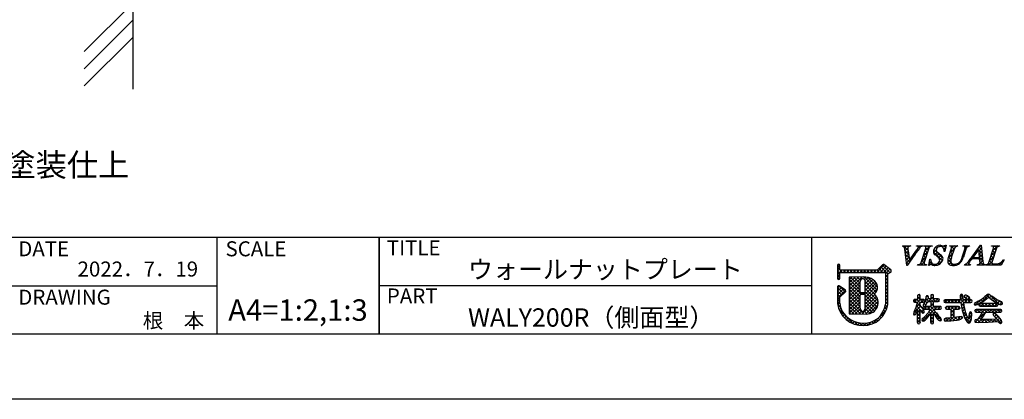
# Model space of a CAD drawing. Extents: x 1861 to 2158, y 1508 to 1718.
# Drawn here: x 1960 to 2089, y 1508 to 1557 of the extents above; entities that cross this region are included whole.
import ezdxf
from ezdxf.enums import TextEntityAlignment as Align

# ---------------------------------------------------------------- set-up
doc = ezdxf.new("R2010")
doc.units = 0
for name, color, linetype in [('壁', 6, 'CONTINUOUS'), ('枠ライン', 9, 'CONTINUOUS'), ('枠文字', 4, 'CONTINUOUS'), ('注釈', 2, 'CONTINUOUS')]:
    doc.layers.add(name, color=color, linetype=linetype)
doc.styles.add('角ゴ', font='txt.shx', dxfattribs={"bigfont": 'extfont.shx'})

msp = doc.modelspace()

# ---------------------------------------------------------------- linework, layer by layer
at = {"layer": '壁'}
for p, q in [((1974.86, 1647.39), (1974.86, 1548.27)), ((1968.49, 1553.22), (1974.86, 1559.58)), ((1968.49, 1550.97), (1974.86, 1557.33)), ((1968.49, 1548.72), (1974.86, 1555.08))]:
    msp.add_line(p, q, dxfattribs=at)
at = {"layer": '枠ライン'}
for p, q in [((2149.57, 1528.86), (1869.35, 1528.86)), ((1985.87, 1528.86), (1985.87, 1516.17)), ((2007.17, 1528.86), (2007.17, 1516.17)), ((2007.17, 1516.17), (2007.17, 1528.86)), ((2007.17, 1523.67), (2007.17, 1528.86)), ((2063.85, 1528.86), (2063.85, 1516.17)), ((1958.61, 1522.52), (1985.87, 1522.52)), ((2063.85, 1522.52), (2007.17, 1522.52)), ((2149.57, 1516.17), (1869.35, 1516.17)), ((2157.96, 1507.64), (1860.96, 1507.64))]:
    msp.add_line(p, q, dxfattribs=at)
at = {"layer": '枠文字'}
for p, q in [((2075.78, 1527.7), (2075.8, 1527.77)), ((2075.8, 1527.77), (2076.82, 1527.77)), ((2076.33, 1525.19), (2076.06, 1527.26)), ((2076.5, 1527.11), (2076.66, 1525.86)), ((2076.66, 1525.86), (2077.63, 1527.22)), ((2076.82, 1527.77), (2076.8, 1527.7)), ((2077.6, 1527.7), (2077.62, 1527.77)), ((2077.62, 1527.77), (2078.41, 1527.77)), ((2078.22, 1525.55), (2078.83, 1527.47)), ((2078.41, 1527.77), (2078.38, 1527.7)), ((2078.53, 1527.7), (2078.56, 1527.77)), ((2078.56, 1527.77), (2079.7, 1527.77)), ((2079.22, 1527.47), (2078.61, 1525.55)), ((2079.7, 1527.77), (2079.67, 1527.7)), ((2081.31, 1527.01), (2081.21, 1527.01)), ((2081.49, 1527.83), (2081.31, 1527.01)), ((2081.41, 1527.83), (2081.49, 1527.83)), ((2081.78, 1526.21), (2082.19, 1527.47)), ((2081.92, 1527.7), (2081.95, 1527.77)), ((2081.95, 1527.77), (2083.01, 1527.77)), ((2082.58, 1527.47), (2082.16, 1526.18)), ((2083.01, 1527.77), (2082.99, 1527.7)), ((2083.57, 1526.26), (2083.96, 1527.47)), ((2083.67, 1527.7), (2083.69, 1527.77)), ((2083.69, 1527.77), (2084.58, 1527.77)), ((2084.12, 1527.47), (2083.74, 1526.26)), ((2084.58, 1527.77), (2084.56, 1527.7)), ((2084.62, 1525.98), (2085.99, 1527.83)), ((2085.75, 1527.28), (2084.98, 1526.23)), ((2085.86, 1526.23), (2085.75, 1527.28)), ((2085.99, 1527.83), (2086.07, 1527.83)), ((2086.07, 1527.83), (2086.31, 1525.69)), ((2087.08, 1525.55), (2087.69, 1527.47)), ((2087.43, 1527.7), (2087.45, 1527.77)), ((2087.45, 1527.77), (2088.51, 1527.77)), ((2088.08, 1527.47), (2087.47, 1525.55)), ((2088.51, 1527.77), (2088.49, 1527.7)), ((2079.21, 1525.19), (2079.36, 1526.01)), ((2079.36, 1526.01), (2079.44, 1526.01)), ((2085.86, 1526.07), (2084.86, 1526.07)), ((2084.98, 1526.23), (2085.86, 1526.23)), ((2085.9, 1525.74), (2085.86, 1526.07)), ((2089.09, 1525.91), (2088.7, 1525.24)), ((2089, 1525.91), (2089.09, 1525.91)), ((2067.24, 1525.22), (2067.24, 1524.59)), ((2067.24, 1524.59), (2067.24, 1524.43)), ((2067.24, 1524.43), (2067.24, 1523.5)), ((2067.54, 1524.66), (2067.54, 1525.22)), ((2067.57, 1524.62), (2067.54, 1524.66)), ((2072.44, 1524.58), (2067.64, 1524.58)), ((2073.13, 1525.28), (2072.44, 1524.58)), ((2074.23, 1524.6), (2073.33, 1525.29)), ((2074.27, 1524.39), (2074.27, 1524.4)), ((2074.29, 1524.47), (2074.29, 1524.48)), ((2076.38, 1525.19), (2076.33, 1525.19)), ((2077.75, 1525.24), (2077.77, 1525.32)), ((2078.89, 1525.24), (2077.75, 1525.24)), ((2078.91, 1525.32), (2078.89, 1525.24)), ((2079.29, 1525.19), (2079.21, 1525.19)), ((2083.89, 1525.24), (2083.92, 1525.32)), ((2084.65, 1525.24), (2083.89, 1525.24)), ((2084.67, 1525.32), (2084.65, 1525.24)), ((2085.56, 1525.24), (2085.58, 1525.32)), ((2086.53, 1525.24), (2085.56, 1525.24)), ((2086.56, 1525.32), (2086.53, 1525.24)), ((2086.64, 1525.24), (2086.66, 1525.32)), ((2088.7, 1525.24), (2086.64, 1525.24)), ((2067.54, 1523.5), (2067.54, 1524.16)), ((2067.59, 1524.25), (2067.65, 1524.28)), ((2067.65, 1524.28), (2072.5, 1524.28)), ((2070.63, 1523.67), (2068.78, 1523.66)), ((2068.78, 1523.66), (2068.78, 1518.83)), ((2072.5, 1524.28), (2073.39, 1524.28)), ((2073.39, 1524.28), (2073.5, 1524.24)), ((2073.5, 1524.24), (2073.52, 1524.21)), ((2073.52, 1524.21), (2073.52, 1524.17)), ((2073.52, 1524.17), (2073.52, 1520.09)), ((2073.82, 1524.09), (2074.12, 1524.28)), ((2073.82, 1520.08), (2073.82, 1524.09)), ((2067.24, 1522.36), (2067.24, 1520.22)), ((2068.27, 1521.94), (2067.48, 1522.49)), ((2068.34, 1521.82), (2068.34, 1521.83)), ((2067.54, 1521.03), (2068.29, 1521.71)), ((2067.54, 1520.23), (2067.54, 1521.03)), ((2070.76, 1521.61), (2070.35, 1521.61)), ((2070.35, 1521.4), (2070.76, 1521.4)), ((2070.88, 1521.28), (2070.88, 1521.25)), ((2077.19, 1520.54), (2077.23, 1520.42)), ((2077.75, 1520.72), (2077.34, 1520.72)), ((2077.8, 1521.35), (2077.75, 1521.23)), ((2077.75, 1521.23), (2077.75, 1520.72)), ((2077.93, 1521.39), (2077.8, 1521.35)), ((2078.1, 1521.23), (2078.05, 1521.35)), ((2078.1, 1520.72), (2078.1, 1521.23)), ((2078.49, 1520.72), (2078.1, 1520.72)), ((2078.77, 1520.77), (2078.59, 1520.27)), ((2078.64, 1520.54), (2078.6, 1520.66)), ((2078.6, 1520.43), (2078.64, 1520.54)), ((2078.81, 1520.96), (2078.77, 1520.77)), ((2078.84, 1519.99), (2079.04, 1520.47)), ((2079.04, 1520.47), (2079.46, 1520.47)), ((2079.18, 1521.02), (2079.13, 1521.16)), ((2079.46, 1520.81), (2079.15, 1520.81)), ((2079.46, 1521.23), (2079.46, 1520.81)), ((2079.46, 1520.47), (2079.46, 1519.81)), ((2079.64, 1521.39), (2079.52, 1521.34)), ((2079.77, 1521.34), (2079.64, 1521.39)), ((2079.82, 1520.81), (2079.82, 1521.23)), ((2080.46, 1520.81), (2079.82, 1520.81)), ((2079.82, 1520.47), (2080.46, 1520.47)), ((2079.82, 1519.81), (2079.82, 1520.47)), ((2080.46, 1520.47), (2080.57, 1520.52)), ((2080.61, 1520.64), (2080.57, 1520.75)), ((2080.57, 1520.52), (2080.61, 1520.64)), ((2081.23, 1520.63), (2081.17, 1520.5)), ((2081.17, 1520.5), (2081.23, 1520.37)), ((2081.36, 1520.68), (2081.23, 1520.63)), ((2083.36, 1520.68), (2081.36, 1520.68)), ((2083.36, 1521.35), (2083.32, 1521.19)), ((2083.32, 1521.19), (2083.34, 1520.95)), ((2083.34, 1520.95), (2083.36, 1520.68)), ((2083.71, 1520.96), (2083.71, 1520.96)), ((2083.72, 1520.68), (2083.71, 1520.96)), ((2084.71, 1520.68), (2083.72, 1520.68)), ((2083.99, 1521.3), (2083.88, 1521.25)), ((2084.13, 1521.27), (2083.99, 1521.3)), ((2084.01, 1520.93), (2084.02, 1520.93)), ((2084.02, 1520.93), (2084.18, 1520.82)), ((2084.18, 1520.82), (2084.42, 1520.7)), ((2084.52, 1521.03), (2084.3, 1521.19)), ((2084.42, 1520.7), (2084.54, 1520.75)), ((2084.59, 1520.88), (2084.52, 1521.03)), ((2084.54, 1520.75), (2084.59, 1520.88)), ((2084.88, 1520.5), (2084.83, 1520.63)), ((2084.83, 1520.37), (2084.88, 1520.5)), ((2085.71, 1520.12), (2086.33, 1520.46)), ((2086.33, 1520.46), (2086.81, 1520.83)), ((2086.81, 1520.83), (2087.06, 1521.03)), ((2087.25, 1520.87), (2087.61, 1520.58)), ((2088.07, 1520.73), (2087.46, 1521.15)), ((2087.61, 1520.58), (2088.23, 1520.18)), ((2088.55, 1520.51), (2088.07, 1520.73)), ((2077.23, 1520.42), (2077.34, 1520.37)), ((2077.34, 1520.37), (2077.72, 1520.37)), ((2077.58, 1518.91), (2077.75, 1519.32)), ((2078.09, 1519.98), (2078.1, 1520.37)), ((2078.46, 1519.45), (2078.09, 1519.98)), ((2078.1, 1520.37), (2078.49, 1520.37)), ((2078.45, 1519.64), (2078.5, 1519.52)), ((2078.59, 1520.27), (2078.47, 1519.99)), ((2078.49, 1520.37), (2078.6, 1520.43)), ((2078.61, 1519.81), (2078.49, 1519.76)), ((2078.5, 1519.52), (2078.61, 1519.47)), ((2078.53, 1519.88), (2078.64, 1519.84)), ((2079.46, 1519.81), (2078.61, 1519.81)), ((2078.61, 1519.47), (2079.4, 1519.47)), ((2079.4, 1519.47), (2079.12, 1518.99)), ((2080.72, 1519.81), (2079.82, 1519.81)), ((2079.88, 1519.47), (2080.72, 1519.47)), ((2080.11, 1519.07), (2079.88, 1519.47)), ((2080.72, 1519.47), (2080.83, 1519.52)), ((2080.87, 1519.64), (2080.83, 1519.75)), ((2080.83, 1519.52), (2080.87, 1519.64)), ((2081.23, 1520.37), (2081.36, 1520.31)), ((2081.36, 1520.31), (2083.4, 1520.31)), ((2081.39, 1519.62), (2081.43, 1519.49)), ((2081.55, 1519.81), (2081.43, 1519.75)), ((2081.43, 1519.49), (2081.55, 1519.44)), ((2083.12, 1519.81), (2081.55, 1519.81)), ((2081.55, 1519.44), (2082.16, 1519.44)), ((2082.53, 1519.44), (2083.12, 1519.44)), ((2083.12, 1519.44), (2083.24, 1519.49)), ((2083.29, 1519.62), (2083.24, 1519.75)), ((2083.4, 1520.31), (2083.59, 1519.28)), ((2083.59, 1519.28), (2083.91, 1518.3)), ((2083.76, 1520.31), (2084.71, 1520.31)), ((2084.71, 1520.31), (2084.83, 1520.37)), ((2085.16, 1520.14), (2085.2, 1520.03)), ((2085.2, 1520.03), (2085.3, 1519.98)), ((2085.29, 1519.38), (2085.24, 1519.26)), ((2085.24, 1519.26), (2085.28, 1519.13)), ((2085.4, 1519.43), (2085.29, 1519.38)), ((2085.3, 1519.98), (2085.71, 1520.12)), ((2088.61, 1519.43), (2085.4, 1519.43)), ((2085.82, 1520.13), (2085.78, 1520.01)), ((2085.78, 1520.01), (2085.82, 1519.88)), ((2085.94, 1520.19), (2085.82, 1520.13)), ((2085.82, 1519.88), (2085.94, 1519.83)), ((2088.08, 1520.19), (2085.94, 1520.19)), ((2085.94, 1519.83), (2088.08, 1519.83)), ((2088.2, 1520.13), (2088.08, 1520.19)), ((2088.08, 1519.83), (2088.2, 1519.88)), ((2088.24, 1520.01), (2088.2, 1520.13)), ((2088.2, 1519.88), (2088.24, 1520.01)), ((2088.66, 1520.04), (2088.82, 1520.09)), ((2088.77, 1519.25), (2088.73, 1519.37)), ((2068.78, 1518.83), (2071.05, 1518.81)), ((2077.29, 1519.09), (2077.19, 1518.84)), ((2077.19, 1518.84), (2077.23, 1518.73)), ((2077.23, 1518.73), (2077.33, 1518.69)), ((2078.29, 1518.06), (2078.35, 1517.94)), ((2078.35, 1517.94), (2078.48, 1517.89)), ((2078.43, 1518.92), (2078.55, 1518.96)), ((2078.66, 1518.46), (2078.46, 1518.28)), ((2079.12, 1518.99), (2078.66, 1518.46)), ((2078.9, 1518.19), (2079.46, 1518.87)), ((2079.82, 1518.91), (2080.3, 1518.2)), ((2080.69, 1517.92), (2080.82, 1517.98)), ((2080.82, 1517.98), (2080.87, 1518.11)), ((2081.28, 1517.93), (2081.46, 1517.88)), ((2081.46, 1517.88), (2082.09, 1517.92)), ((2082.16, 1518.3), (2081.64, 1518.28)), ((2082.09, 1517.92), (2082.93, 1518.03)), ((2083.14, 1518.43), (2082.53, 1518.35)), ((2082.93, 1518.03), (2083.01, 1518.04)), ((2083.49, 1518.5), (2083.14, 1518.43)), ((2083.65, 1518.33), (2083.6, 1518.44)), ((2083.91, 1518.3), (2084.18, 1517.82)), ((2084.47, 1518.58), (2084.41, 1518.2)), ((2084.5, 1518.78), (2084.47, 1518.58)), ((2084.83, 1518.85), (2084.8, 1519.01)), ((2085.28, 1519.13), (2085.4, 1519.07)), ((2085.49, 1518.1), (2085.3, 1518.05)), ((2085.4, 1519.07), (2086.24, 1519.07)), ((2085.55, 1518.07), (2085.49, 1518.1)), ((2085.95, 1518.59), (2085.55, 1518.07)), ((2086.01, 1518.09), (2086.36, 1518.55)), ((2086.29, 1518.09), (2086.09, 1518.09)), ((2087.18, 1518.11), (2086.29, 1518.09)), ((2086.36, 1518.55), (2086.69, 1519.07)), ((2086.69, 1519.07), (2088.61, 1519.07)), ((2087.01, 1517.73), (2088.31, 1517.85)), ((2088.1, 1518.16), (2087.18, 1518.11)), ((2087.64, 1518.93), (2087.6, 1518.82)), ((2087.75, 1518.98), (2087.64, 1518.93)), ((2087.99, 1518.85), (2087.75, 1518.98)), ((2087.82, 1518.51), (2088.1, 1518.16)), ((2088.35, 1518.47), (2087.99, 1518.85)), ((2088.68, 1518.05), (2088.35, 1518.47)), ((2088.61, 1519.07), (2088.73, 1519.13)), ((2088.8, 1517.78), (2088.68, 1518.05)), ((2077.75, 1517.71), (2077.79, 1517.58)), ((2077.79, 1517.58), (2077.92, 1517.53)), ((2077.92, 1517.53), (2078.05, 1517.58)), ((2079.52, 1517.59), (2079.65, 1517.55)), ((2079.65, 1517.55), (2079.77, 1517.59)), ((2079.77, 1517.59), (2079.82, 1517.71)), ((2085.34, 1517.73), (2085.76, 1517.69)), ((2085.76, 1517.69), (2087.01, 1517.73)), ((2088.43, 1517.67), (2088.6, 1517.59)), ((2088.6, 1517.59), (2088.73, 1517.64))]:
    msp.add_line(p, q, dxfattribs=at)
at = {"layer": '枠文字', "linetype": 'CONTINUOUS'}
for p, q in [((2075.81, 1527.7), (2075.88, 1527.77)), ((2076.48, 1527.19), (2075.9, 1527.77)), ((2076.02, 1527.47), (2076.32, 1527.77)), ((2076.08, 1527.09), (2076.46, 1527.47)), ((2076.55, 1526.67), (2076.08, 1527.15)), ((2076.13, 1526.7), (2076.5, 1527.07)), ((2076.51, 1527.6), (2076.34, 1527.77)), ((2076.68, 1527.69), (2076.76, 1527.77)), ((2076.81, 1527.74), (2076.78, 1527.77)), ((2077.62, 1526.93), (2077.51, 1527.04)), ((2077.61, 1527.74), (2077.65, 1527.77)), ((2077.76, 1527.68), (2077.66, 1527.77)), ((2077.81, 1527.19), (2077.69, 1527.3)), ((2077.8, 1527.49), (2078.09, 1527.77)), ((2077.99, 1527.45), (2077.83, 1527.6)), ((2078.22, 1527.66), (2078.11, 1527.77)), ((2078.5, 1526.41), (2079.07, 1526.99)), ((2078.62, 1527.7), (2078.55, 1527.77)), ((2078.7, 1527.06), (2079.41, 1527.77)), ((2079.03, 1526.85), (2078.73, 1527.15)), ((2078.82, 1527.62), (2078.97, 1527.77)), ((2079.13, 1527.19), (2078.84, 1527.48)), ((2079.25, 1527.51), (2078.99, 1527.77)), ((2079.52, 1527.68), (2079.43, 1527.77)), ((2080.99, 1525.77), (2079.81, 1526.95)), ((2079.83, 1526.86), (2080.2, 1527.23)), ((2081.07, 1526.13), (2079.89, 1527.31)), ((2079.99, 1527.46), (2080.16, 1527.64)), ((2080, 1526.59), (2080.34, 1526.93)), ((2080.25, 1527.39), (2080.08, 1527.57)), ((2080.48, 1527.61), (2080.34, 1527.74)), ((2080.63, 1527.66), (2080.77, 1527.81)), ((2080.88, 1527.65), (2080.7, 1527.83)), ((2081, 1527.59), (2081.17, 1527.76)), ((2081.35, 1527.18), (2081.17, 1527.36)), ((2081.18, 1527.33), (2081.43, 1527.58)), ((2081.43, 1527.55), (2081.2, 1527.77)), ((2081.31, 1527.01), (2081.31, 1527.02)), ((2081.97, 1526.79), (2082.54, 1527.37)), ((2082.02, 1527.72), (2082.07, 1527.77)), ((2082.32, 1526.66), (2082.02, 1526.95)), ((2082.53, 1527.33), (2082.08, 1527.77)), ((2082.42, 1526.99), (2082.13, 1527.29)), ((2082.18, 1527.44), (2082.51, 1527.77)), ((2082.69, 1527.61), (2082.53, 1527.77)), ((2082.87, 1527.69), (2082.95, 1527.77)), ((2083, 1527.74), (2082.97, 1527.77)), ((2083.74, 1526.79), (2083.99, 1527.04)), ((2083.79, 1527.73), (2083.83, 1527.77)), ((2083.92, 1526.82), (2083.79, 1526.95)), ((2084.14, 1527.49), (2083.85, 1527.77)), ((2084.02, 1527.16), (2083.9, 1527.28)), ((2083.95, 1527.44), (2084.28, 1527.77)), ((2084.39, 1527.68), (2084.29, 1527.77)), ((2085.53, 1526.98), (2085.43, 1527.08)), ((2085.72, 1527.23), (2085.62, 1527.33)), ((2085.68, 1527.41), (2086.07, 1527.8)), ((2086.19, 1526.76), (2085.76, 1527.19)), ((2085.77, 1527.06), (2086.11, 1527.4)), ((2086.13, 1527.26), (2085.81, 1527.58)), ((2085.81, 1526.66), (2086.16, 1527.01)), ((2086.07, 1527.76), (2086.01, 1527.83)), ((2087.36, 1526.44), (2087.93, 1527.01)), ((2087.45, 1527.71), (2087.44, 1527.72)), ((2087.57, 1527.09), (2088.25, 1527.77)), ((2087.88, 1526.84), (2087.58, 1527.13)), ((2087.67, 1527.64), (2087.81, 1527.77)), ((2087.99, 1527.17), (2087.69, 1527.47)), ((2088.1, 1527.5), (2087.83, 1527.77)), ((2088.36, 1527.69), (2088.27, 1527.77)), ((2076.62, 1526.17), (2076.14, 1526.64)), ((2076.18, 1526.31), (2076.55, 1526.68)), ((2076.7, 1525.65), (2076.21, 1526.14)), ((2076.23, 1525.92), (2076.6, 1526.29)), ((2076.51, 1525.39), (2076.27, 1525.63)), ((2076.28, 1525.53), (2076.65, 1525.89)), ((2076.76, 1526), (2077.42, 1526.67)), ((2076.88, 1525.91), (2076.77, 1526.02)), ((2077.06, 1526.16), (2076.95, 1526.27)), ((2077.25, 1526.42), (2077.14, 1526.53)), ((2077.43, 1526.68), (2077.32, 1526.79)), ((2078.21, 1525.24), (2078.65, 1525.69)), ((2078.29, 1525.76), (2078.86, 1526.34)), ((2078.6, 1525.51), (2078.3, 1525.81)), ((2078.71, 1525.85), (2078.41, 1526.14)), ((2078.81, 1526.18), (2078.52, 1526.48)), ((2078.92, 1526.52), (2078.62, 1526.81)), ((2079.25, 1525.39), (2079.51, 1525.66)), ((2079.78, 1525.22), (2079.3, 1525.7)), ((2079.34, 1525.93), (2079.42, 1526.01)), ((2079.44, 1525.99), (2079.43, 1526.01)), ((2080.26, 1526.41), (2080.58, 1526.73)), ((2080.44, 1525.26), (2081.02, 1525.84)), ((2080.5, 1526.2), (2080.82, 1526.53)), ((2080.81, 1525.51), (2080.59, 1525.73)), ((2080.63, 1525.9), (2081.03, 1526.3)), ((2081.7, 1525.64), (2082.13, 1526.07)), ((2082.13, 1525.51), (2081.7, 1525.95)), ((2081.75, 1526.13), (2082.33, 1526.71)), ((2082.11, 1525.98), (2081.81, 1526.28)), ((2081.84, 1525.34), (2082.09, 1525.59)), ((2082.21, 1526.32), (2081.91, 1526.62)), ((2083.39, 1525.58), (2083.31, 1525.67)), ((2083.57, 1525.85), (2083.48, 1525.93)), ((2083.56, 1526.17), (2083.78, 1526.39)), ((2083.7, 1526.16), (2083.58, 1526.28)), ((2083.81, 1526.49), (2083.68, 1526.62)), ((2084.39, 1525.67), (2085.08, 1526.37)), ((2084.6, 1525.69), (2084.49, 1525.81)), ((2084.78, 1525.96), (2084.68, 1526.06)), ((2085.11, 1526.07), (2084.87, 1526.31)), ((2085.16, 1526.47), (2085.06, 1526.57)), ((2085.22, 1526.07), (2085.38, 1526.23)), ((2085.34, 1526.72), (2085.24, 1526.82)), ((2085.56, 1526.07), (2085.4, 1526.23)), ((2085.67, 1526.07), (2085.82, 1526.23)), ((2085.72, 1525.24), (2086.3, 1525.82)), ((2086.25, 1526.26), (2085.81, 1526.7)), ((2086.31, 1525.76), (2085.84, 1526.23)), ((2085.86, 1526.26), (2086.21, 1526.61)), ((2085.88, 1525.85), (2086.25, 1526.21)), ((2086.38, 1525.24), (2085.92, 1525.71)), ((2087.05, 1525.24), (2087.52, 1525.71)), ((2087.15, 1525.79), (2087.73, 1526.36)), ((2087.47, 1525.48), (2087.15, 1525.8)), ((2087.56, 1525.83), (2087.26, 1526.13)), ((2087.66, 1526.17), (2087.37, 1526.46)), ((2087.77, 1526.5), (2087.48, 1526.8)), ((2088.38, 1525.24), (2089.04, 1525.91)), ((2088.99, 1525.73), (2088.92, 1525.8)), ((2067.24, 1524.88), (2067.54, 1525.18)), ((2067.89, 1524.28), (2067.24, 1524.94)), ((2067.24, 1524.44), (2067.54, 1524.74)), ((2067.24, 1524), (2067.83, 1524.58)), ((2067.55, 1524.18), (2067.24, 1524.49)), ((2067.54, 1525.08), (2067.29, 1525.33)), ((2067.97, 1524.28), (2068.27, 1524.58)), ((2068.34, 1524.28), (2068.04, 1524.58)), ((2068.41, 1524.28), (2068.71, 1524.58)), ((2068.78, 1524.28), (2068.48, 1524.58)), ((2068.86, 1524.28), (2069.16, 1524.58)), ((2069.22, 1524.28), (2068.92, 1524.58)), ((2069.3, 1524.28), (2069.6, 1524.58)), ((2069.66, 1524.28), (2069.36, 1524.58)), ((2069.74, 1524.28), (2070.04, 1524.58)), ((2070.1, 1524.28), (2069.8, 1524.58)), ((2070.18, 1524.28), (2070.48, 1524.58)), ((2070.55, 1524.28), (2070.25, 1524.58)), ((2070.62, 1524.28), (2070.92, 1524.58)), ((2070.99, 1524.28), (2070.69, 1524.58)), ((2071.06, 1524.28), (2071.37, 1524.58)), ((2071.43, 1524.28), (2071.13, 1524.58)), ((2071.51, 1524.28), (2071.81, 1524.58)), ((2071.87, 1524.28), (2071.57, 1524.58)), ((2071.95, 1524.28), (2072.25, 1524.58)), ((2072.31, 1524.28), (2072.01, 1524.58)), ((2072.39, 1524.28), (2073.37, 1525.26)), ((2072.76, 1524.28), (2072.45, 1524.59)), ((2073.2, 1524.28), (2072.67, 1524.81)), ((2072.83, 1524.28), (2073.62, 1525.07)), ((2073.83, 1524.09), (2072.89, 1525.03)), ((2074.1, 1524.27), (2073.11, 1525.25)), ((2073.27, 1524.28), (2073.87, 1524.88)), ((2073.52, 1524.09), (2074.12, 1524.69)), ((2074.29, 1524.52), (2074.14, 1524.67)), ((2074.16, 1524.29), (2074.27, 1524.4)), ((2077.77, 1525.24), (2077.83, 1525.31)), ((2077.98, 1525.24), (2077.92, 1525.31)), ((2078.43, 1525.24), (2078.18, 1525.48)), ((2078.65, 1525.24), (2078.74, 1525.33)), ((2078.87, 1525.24), (2078.79, 1525.32)), ((2079.32, 1525.24), (2079.23, 1525.32)), ((2079.58, 1525.29), (2079.71, 1525.42)), ((2079.93, 1525.19), (2080.07, 1525.34)), ((2080.23, 1525.2), (2080.1, 1525.34)), ((2080.56, 1525.32), (2080.4, 1525.48)), ((2081.91, 1525.29), (2081.76, 1525.45)), ((2082.16, 1525.21), (2082.33, 1525.39)), ((2082.46, 1525.19), (2082.21, 1525.44)), ((2082.58, 1525.2), (2082.76, 1525.37)), ((2082.84, 1525.25), (2082.72, 1525.37)), ((2083.15, 1525.38), (2083.05, 1525.48)), ((2083.96, 1525.24), (2084.09, 1525.38)), ((2084.17, 1525.24), (2084.06, 1525.36)), ((2084.46, 1525.39), (2084.29, 1525.56)), ((2084.4, 1525.24), (2084.49, 1525.34)), ((2084.61, 1525.24), (2084.56, 1525.3)), ((2085.94, 1525.24), (2085.82, 1525.36)), ((2086.17, 1525.24), (2086.37, 1525.45)), ((2086.66, 1525.29), (2086.68, 1525.31)), ((2086.82, 1525.24), (2086.76, 1525.31)), ((2087.27, 1525.24), (2087.04, 1525.47)), ((2087.49, 1525.24), (2087.66, 1525.41)), ((2087.71, 1525.24), (2087.51, 1525.44)), ((2087.93, 1525.24), (2088.07, 1525.38)), ((2088.15, 1525.24), (2088.01, 1525.38)), ((2088.59, 1525.24), (2088.39, 1525.44)), ((2088.82, 1525.45), (2088.69, 1525.59)), ((2067.54, 1523.75), (2067.24, 1524.05)), ((2067.24, 1523.56), (2067.54, 1523.86)), ((2067.47, 1523.38), (2067.24, 1523.61)), ((2068.78, 1523.33), (2069.12, 1523.66)), ((2068.78, 1522.89), (2069.56, 1523.66)), ((2068.78, 1522.45), (2070, 1523.66)), ((2068.78, 1522), (2070.45, 1523.66)), ((2070.23, 1521.95), (2068.78, 1523.39)), ((2070.23, 1522.39), (2068.96, 1523.66)), ((2070.23, 1522.83), (2069.4, 1523.66)), ((2070.26, 1523.24), (2069.84, 1523.66)), ((2070.53, 1523.42), (2070.28, 1523.66)), ((2070.63, 1523.41), (2070.88, 1523.66)), ((2072.44, 1521.95), (2070.72, 1523.67)), ((2070.86, 1523.2), (2071.26, 1523.6)), ((2070.88, 1522.77), (2071.59, 1523.48)), ((2070.88, 1522.33), (2071.87, 1523.32)), ((2070.88, 1521.89), (2072.13, 1523.14)), ((2072.29, 1521.66), (2070.88, 1523.07)), ((2072.5, 1522.33), (2071.23, 1523.6)), ((2073.82, 1523.66), (2073.52, 1523.96)), ((2073.52, 1523.65), (2073.82, 1523.95)), ((2073.82, 1523.22), (2073.52, 1523.52)), ((2073.52, 1523.2), (2073.82, 1523.5)), ((2073.82, 1522.78), (2073.52, 1523.08)), ((2073.52, 1522.76), (2073.82, 1523.06)), ((2067.24, 1522.23), (2067.49, 1522.48)), ((2067.24, 1521.79), (2067.75, 1522.3)), ((2068.04, 1521.49), (2067.24, 1522.28)), ((2067.24, 1521.35), (2068.02, 1522.12)), ((2067.24, 1520.9), (2068.28, 1521.94)), ((2067.81, 1521.27), (2067.24, 1521.84)), ((2068.27, 1521.7), (2067.49, 1522.48)), ((2068.78, 1521.56), (2070.23, 1523.01)), ((2070.33, 1521.4), (2068.78, 1522.95)), ((2068.78, 1521.12), (2070.23, 1522.56)), ((2070.23, 1521.06), (2068.78, 1522.51)), ((2068.78, 1520.68), (2070.23, 1522.12)), ((2070.23, 1520.62), (2068.78, 1522.07)), ((2070.82, 1521.39), (2072.33, 1522.9)), ((2072.26, 1521.25), (2070.88, 1522.63)), ((2070.88, 1521), (2072.46, 1522.59)), ((2072.57, 1520.5), (2070.88, 1522.18)), ((2070.88, 1520.56), (2072.49, 1522.17)), ((2072.56, 1520.06), (2070.88, 1521.74)), ((2073.82, 1522.34), (2073.52, 1522.64)), ((2073.52, 1522.32), (2073.82, 1522.62)), ((2073.82, 1521.89), (2073.52, 1522.19)), ((2073.52, 1521.88), (2073.82, 1522.18)), ((2073.82, 1521.45), (2073.52, 1521.75)), ((2073.52, 1521.44), (2073.82, 1521.74)), ((2067.58, 1521.06), (2067.24, 1521.4)), ((2067.54, 1520.66), (2067.24, 1520.96)), ((2067.24, 1520.46), (2067.54, 1520.76)), ((2067.55, 1520.21), (2067.24, 1520.52)), ((2068.78, 1520.24), (2070.24, 1521.69)), ((2070.23, 1520.18), (2068.78, 1521.63)), ((2068.78, 1519.79), (2070.23, 1521.24)), ((2070.23, 1519.74), (2068.78, 1521.18)), ((2068.78, 1519.35), (2070.23, 1520.8)), ((2070.71, 1518.81), (2068.78, 1520.74)), ((2070.39, 1521.4), (2070.6, 1521.61)), ((2070.46, 1518.82), (2072.48, 1520.84)), ((2070.78, 1521.4), (2070.57, 1521.61)), ((2070.88, 1520.12), (2072.14, 1521.38)), ((2072.46, 1519.72), (2070.88, 1521.3)), ((2070.88, 1519.68), (2072.34, 1521.14)), ((2072.3, 1519.44), (2070.88, 1520.86)), ((2070.9, 1518.81), (2072.57, 1520.48)), ((2073.82, 1521.01), (2073.52, 1521.31)), ((2073.52, 1520.99), (2073.82, 1521.29)), ((2073.82, 1520.57), (2073.52, 1520.87)), ((2073.52, 1520.55), (2073.82, 1520.85)), ((2073.82, 1520.13), (2073.52, 1520.43)), ((2077.55, 1520.37), (2077.25, 1520.68)), ((2077.32, 1520.38), (2077.66, 1520.72)), ((2078.1, 1520.27), (2077.65, 1520.72)), ((2077.71, 1520.32), (2078.1, 1520.72)), ((2077.75, 1521.25), (2077.88, 1521.38)), ((2077.75, 1520.8), (2078.1, 1521.16)), ((2078.44, 1520.37), (2077.75, 1521.06)), ((2078.1, 1521.15), (2077.87, 1521.38)), ((2078.2, 1520.37), (2078.54, 1520.71)), ((2078.6, 1520.65), (2078.55, 1520.7)), ((2078.62, 1520.35), (2079.16, 1520.89)), ((2078.97, 1520.28), (2078.69, 1520.56)), ((2079.22, 1520.47), (2078.8, 1520.9)), ((2078.81, 1520.98), (2079.03, 1521.2)), ((2079.17, 1520.96), (2078.93, 1521.2)), ((2078.95, 1520.23), (2079.82, 1521.11)), ((2079.82, 1520.31), (2079.32, 1520.81)), ((2079.46, 1521.19), (2079.65, 1521.38)), ((2080.11, 1520.47), (2079.46, 1521.11)), ((2079.46, 1520.31), (2079.96, 1520.81)), ((2079.82, 1521.19), (2079.63, 1521.38)), ((2080.06, 1520.47), (2080.41, 1520.81)), ((2080.52, 1520.5), (2080.21, 1520.81)), ((2080.54, 1520.51), (2080.58, 1520.54)), ((2081.59, 1520.31), (2081.26, 1520.64)), ((2081.27, 1520.35), (2081.61, 1520.68)), ((2082.03, 1520.31), (2081.66, 1520.68)), ((2081.67, 1520.31), (2082.05, 1520.68)), ((2082.48, 1520.31), (2082.1, 1520.68)), ((2082.12, 1520.31), (2082.49, 1520.68)), ((2082.92, 1520.31), (2082.54, 1520.68)), ((2082.56, 1520.31), (2082.93, 1520.68)), ((2083.36, 1520.31), (2082.98, 1520.68)), ((2083, 1520.31), (2083.7, 1521.01)), ((2083.33, 1521.08), (2083.61, 1521.36)), ((2083.71, 1520.84), (2083.33, 1521.23)), ((2083.8, 1520.31), (2083.35, 1520.76)), ((2083.41, 1520.27), (2083.82, 1520.68)), ((2083.84, 1521.15), (2083.99, 1521.3)), ((2084.17, 1520.83), (2083.84, 1521.15)), ((2084.24, 1520.31), (2083.87, 1520.68)), ((2083.88, 1520.31), (2084.26, 1520.68)), ((2084.04, 1520.91), (2084.31, 1521.18)), ((2084.58, 1520.86), (2084.21, 1521.23)), ((2084.69, 1520.31), (2084.31, 1520.68)), ((2084.32, 1520.75), (2084.55, 1520.97)), ((2084.33, 1520.31), (2084.7, 1520.68)), ((2084.84, 1520.59), (2084.76, 1520.68)), ((2085.34, 1520), (2086.07, 1520.73)), ((2086.03, 1520.29), (2085.78, 1520.54)), ((2086.31, 1520.45), (2086.05, 1520.71)), ((2086.14, 1520.36), (2087.14, 1521.36)), ((2086.56, 1520.64), (2086.3, 1520.9)), ((2086.82, 1520.83), (2086.55, 1521.09)), ((2087.12, 1520.97), (2086.79, 1521.29)), ((2087.16, 1520.93), (2087.41, 1521.19)), ((2088.44, 1520.09), (2087.2, 1521.33)), ((2087.41, 1520.74), (2087.67, 1521)), ((2087.66, 1520.55), (2087.94, 1520.83)), ((2087.93, 1520.37), (2088.22, 1520.67)), ((2088.2, 1520.2), (2088.52, 1520.53)), ((2088.85, 1520.13), (2088.38, 1520.59)), ((2067.27, 1520.04), (2067.54, 1520.32)), ((2067.66, 1519.65), (2067.27, 1520.05)), ((2067.35, 1519.68), (2067.59, 1519.93)), ((2069.36, 1517.52), (2067.42, 1519.45)), ((2067.46, 1519.35), (2067.69, 1519.58)), ((2067.6, 1519.05), (2067.82, 1519.27)), ((2068.78, 1518.91), (2070.23, 1520.36)), ((2070.27, 1518.82), (2068.78, 1520.3)), ((2069.82, 1518.82), (2068.78, 1519.86)), ((2069.38, 1518.82), (2068.78, 1519.42)), ((2069.14, 1518.83), (2070.23, 1519.91)), ((2069.58, 1518.82), (2070.22, 1519.46)), ((2070.02, 1518.82), (2070.4, 1519.2)), ((2071.15, 1518.81), (2070.72, 1519.25)), ((2072.09, 1519.21), (2070.88, 1520.42)), ((2071.83, 1519.02), (2070.88, 1519.98)), ((2071.53, 1518.88), (2070.88, 1519.54)), ((2071.37, 1518.84), (2072.55, 1520.02)), ((2072.78, 1518.48), (2073.63, 1519.34)), ((2073.52, 1519.1), (2073.31, 1519.31)), ((2073.41, 1519.56), (2073.8, 1519.95)), ((2073.66, 1519.41), (2073.43, 1519.63)), ((2073.76, 1519.75), (2073.51, 1520)), ((2073.52, 1520.11), (2073.82, 1520.41)), ((2077.24, 1518.96), (2078.16, 1519.89)), ((2077.61, 1518.99), (2077.36, 1519.24)), ((2077.74, 1519.3), (2077.49, 1519.55)), ((2077.55, 1519.72), (2078.1, 1520.27)), ((2078.1, 1519.38), (2077.6, 1519.88)), ((2078.43, 1519.49), (2077.69, 1520.23)), ((2077.75, 1519.03), (2078.1, 1519.39)), ((2078.1, 1518.94), (2077.75, 1519.29)), ((2078.53, 1518.96), (2078.11, 1519.37)), ((2078.24, 1519.09), (2078.52, 1519.36)), ((2078.34, 1519.63), (2078.57, 1519.86)), ((2078.4, 1517.92), (2079.91, 1519.43)), ((2078.9, 1519.47), (2078.57, 1519.79)), ((2078.83, 1519.97), (2078.58, 1520.23)), ((2078.62, 1519.47), (2078.96, 1519.81)), ((2079.34, 1519.47), (2079, 1519.81)), ((2079.06, 1519.47), (2079.41, 1519.81)), ((2079.82, 1518.54), (2079.21, 1519.15)), ((2079.25, 1519.21), (2079.85, 1519.81)), ((2080.82, 1517.99), (2079.38, 1519.43)), ((2080.02, 1519.23), (2079.44, 1519.81)), ((2079.82, 1519.87), (2079.46, 1520.23)), ((2079.46, 1519.86), (2079.82, 1520.23)), ((2079.83, 1518.9), (2080.07, 1519.14)), ((2080.22, 1519.47), (2079.88, 1519.81)), ((2079.95, 1519.47), (2080.29, 1519.81)), ((2080.67, 1519.47), (2080.32, 1519.81)), ((2080.39, 1519.47), (2080.73, 1519.81)), ((2080.83, 1519.75), (2080.79, 1519.79)), ((2081.58, 1519.44), (2081.39, 1519.63)), ((2081.4, 1519.59), (2081.61, 1519.81)), ((2082.02, 1519.44), (2081.65, 1519.81)), ((2081.69, 1519.44), (2082.05, 1519.81)), ((2082.53, 1519.37), (2082.1, 1519.81)), ((2082.13, 1519.44), (2082.5, 1519.81)), ((2082.16, 1519.03), (2082.53, 1519.4)), ((2082.53, 1518.92), (2082.16, 1519.3)), ((2082.9, 1519.44), (2082.54, 1519.81)), ((2082.57, 1519.44), (2082.94, 1519.81)), ((2083.26, 1519.53), (2082.98, 1519.81)), ((2083.01, 1519.44), (2083.27, 1519.69)), ((2083.84, 1519.83), (2083.41, 1520.26)), ((2083.47, 1519.9), (2083.78, 1520.2)), ((2083.97, 1519.26), (2083.51, 1519.72)), ((2083.54, 1519.53), (2083.84, 1519.82)), ((2083.63, 1519.17), (2083.92, 1519.46)), ((2084.18, 1518.6), (2083.63, 1519.16)), ((2084.82, 1520.36), (2084.83, 1520.37)), ((2085.42, 1520.02), (2085.22, 1520.22)), ((2085.48, 1519.07), (2085.26, 1519.3)), ((2085.3, 1517.75), (2086.98, 1519.43)), ((2085.33, 1519.11), (2085.65, 1519.43)), ((2085.74, 1520.14), (2085.48, 1520.4)), ((2085.92, 1519.07), (2085.57, 1519.43)), ((2085.74, 1519.07), (2086.09, 1519.43)), ((2085.78, 1520), (2085.97, 1520.19)), ((2086.05, 1519.83), (2085.8, 1520.08)), ((2086.56, 1518.87), (2086.01, 1519.43)), ((2086.05, 1519.83), (2086.41, 1520.19)), ((2086.49, 1519.83), (2086.14, 1520.19)), ((2086.18, 1519.07), (2086.54, 1519.43)), ((2086.81, 1519.07), (2086.45, 1519.43)), ((2086.49, 1519.83), (2086.85, 1520.19)), ((2086.94, 1519.83), (2086.58, 1520.19)), ((2087.25, 1519.07), (2086.89, 1519.43)), ((2086.94, 1519.83), (2087.3, 1520.19)), ((2087.38, 1519.83), (2087.02, 1520.19)), ((2087.07, 1519.07), (2087.42, 1519.43)), ((2087.69, 1519.07), (2087.34, 1519.43)), ((2087.38, 1519.83), (2087.74, 1520.19)), ((2087.82, 1519.83), (2087.46, 1520.19)), ((2087.51, 1519.07), (2087.86, 1519.43)), ((2088.13, 1519.07), (2087.78, 1519.43)), ((2087.82, 1519.83), (2088.15, 1520.15)), ((2088.2, 1519.89), (2087.9, 1520.19)), ((2087.95, 1519.07), (2088.3, 1519.43)), ((2088.57, 1519.07), (2088.22, 1519.43)), ((2088.39, 1519.07), (2088.71, 1519.39)), ((2088.51, 1520.07), (2088.81, 1520.37)), ((2088.74, 1519.35), (2088.67, 1519.41)), ((2067.77, 1518.78), (2067.99, 1518.99)), ((2067.95, 1518.52), (2068.18, 1518.75)), ((2068.16, 1518.29), (2068.39, 1518.52)), ((2068.39, 1518.08), (2068.63, 1518.31)), ((2068.64, 1517.88), (2068.89, 1518.13)), ((2068.93, 1518.83), (2068.78, 1518.97)), ((2068.92, 1517.72), (2069.17, 1517.97)), ((2071.83, 1517.53), (2072.67, 1518.37)), ((2072.24, 1517.73), (2072.04, 1517.93)), ((2072.51, 1517.9), (2072.32, 1518.09)), ((2072.76, 1518.1), (2072.57, 1518.28)), ((2072.98, 1518.31), (2072.79, 1518.5)), ((2073.19, 1518.55), (2072.99, 1518.74)), ((2073.37, 1518.81), (2073.17, 1519.01)), ((2077.43, 1518.73), (2077.22, 1518.93)), ((2077.47, 1518.76), (2077.51, 1518.8)), ((2077.75, 1518.59), (2078.1, 1518.95)), ((2078.1, 1518.49), (2077.75, 1518.85)), ((2077.75, 1518.15), (2078.1, 1518.51)), ((2078.1, 1518.05), (2077.75, 1518.41)), ((2077.75, 1517.71), (2078.1, 1518.07)), ((2078.08, 1517.64), (2077.75, 1517.97)), ((2078.64, 1517.96), (2078.38, 1518.21)), ((2078.88, 1518.16), (2078.62, 1518.42)), ((2079.07, 1518.41), (2078.83, 1518.65)), ((2079.27, 1518.65), (2079.03, 1518.89)), ((2079.46, 1518.54), (2079.82, 1518.9)), ((2079.82, 1518.1), (2079.46, 1518.46)), ((2079.46, 1518.1), (2079.82, 1518.46)), ((2079.81, 1517.67), (2079.46, 1518.02)), ((2079.47, 1517.66), (2079.82, 1518.02)), ((2080, 1518.64), (2080.26, 1518.89)), ((2080.18, 1518.38), (2080.45, 1518.65)), ((2080.37, 1518.12), (2080.66, 1518.42)), ((2080.63, 1517.94), (2080.85, 1518.16)), ((2081.21, 1518.08), (2081.38, 1518.24)), ((2081.34, 1517.91), (2081.21, 1518.03)), ((2081.79, 1517.9), (2081.43, 1518.26)), ((2081.45, 1517.88), (2081.87, 1518.29)), ((2082.2, 1517.93), (2081.84, 1518.29)), ((2081.92, 1517.91), (2082.53, 1518.52)), ((2082.16, 1518.58), (2082.53, 1518.96)), ((2082.53, 1518.48), (2082.16, 1518.86)), ((2082.59, 1517.98), (2082.16, 1518.42)), ((2082.42, 1517.96), (2082.85, 1518.39)), ((2082.98, 1518.04), (2082.65, 1518.36)), ((2082.93, 1518.03), (2083.38, 1518.48)), ((2083.35, 1518.11), (2083.04, 1518.42)), ((2083.61, 1518.29), (2083.42, 1518.48)), ((2083.74, 1518.84), (2084.01, 1519.11)), ((2083.85, 1518.5), (2084.12, 1518.78)), ((2084.63, 1517.72), (2083.85, 1518.49)), ((2083.98, 1518.19), (2084.24, 1518.46)), ((2084.13, 1517.91), (2084.37, 1518.15)), ((2084.34, 1517.67), (2084.77, 1518.1)), ((2084.4, 1518.17), (2084.84, 1518.61)), ((2084.75, 1518.03), (2084.43, 1518.35)), ((2084.49, 1518.7), (2084.8, 1519.01)), ((2084.82, 1518.41), (2084.49, 1518.74)), ((2084.84, 1518.83), (2084.61, 1519.06)), ((2085.51, 1517.71), (2085.25, 1517.98)), ((2085.97, 1517.7), (2085.57, 1518.1)), ((2085.69, 1517.7), (2086.08, 1518.09)), ((2086.01, 1518.1), (2085.76, 1518.35)), ((2086.21, 1518.35), (2085.95, 1518.6)), ((2086.4, 1517.71), (2086.02, 1518.09)), ((2086.39, 1518.6), (2086.12, 1518.87)), ((2086.14, 1517.71), (2086.53, 1518.09)), ((2086.82, 1517.73), (2086.46, 1518.09)), ((2086.6, 1517.72), (2086.98, 1518.11)), ((2087.24, 1517.75), (2086.89, 1518.1)), ((2087.06, 1517.74), (2087.44, 1518.12)), ((2087.65, 1517.79), (2087.32, 1518.12)), ((2087.54, 1517.78), (2087.91, 1518.15)), ((2087.63, 1518.75), (2087.82, 1518.94)), ((2087.81, 1518.51), (2087.69, 1518.63)), ((2088.05, 1517.83), (2087.74, 1518.14)), ((2088.56, 1518.2), (2087.82, 1518.94)), ((2087.82, 1518.5), (2088.08, 1518.76)), ((2088.69, 1517.63), (2087.82, 1518.5)), ((2088.02, 1518.26), (2088.29, 1518.53)), ((2088.03, 1517.82), (2088.49, 1518.29)), ((2088.38, 1517.74), (2088.68, 1518.04)), ((2069.21, 1517.57), (2069.48, 1517.83)), ((2069.96, 1517.36), (2069.49, 1517.83)), ((2069.54, 1517.46), (2069.81, 1517.73)), ((2069.89, 1517.37), (2070.18, 1517.65)), ((2070.44, 1517.31), (2070.09, 1517.66)), ((2070.29, 1517.32), (2070.59, 1517.62)), ((2070.88, 1517.32), (2070.58, 1517.62)), ((2070.73, 1517.32), (2071.04, 1517.63)), ((2071.27, 1517.37), (2071.01, 1517.63)), ((2071.22, 1517.36), (2071.6, 1517.74)), ((2071.62, 1517.46), (2071.4, 1517.69)), ((2071.94, 1517.58), (2071.73, 1517.79)), ((2088.73, 1517.64), (2088.74, 1517.65))]:
    msp.add_line(p, q, dxfattribs=at)
at = {"layer": '枠文字'}
for centre, radius, start, end in [((2075.79, 1527.48), 0.222, 47.09, 92.33), ((2075.1, 1527.16), 0.969, 5.611, 29.587), ((2157.03, 1469.06), 98.26, 143.559, 145.164), ((2077.54, 1527.41), 1.09, 171.986, 195.962), ((2076.77, 1527.3), 0.402, 86.374, 139.707), ((2077.61, 1527.24), 0.465, 69.69, 91.624), ((2076.24, 1528.29), 1.76, 322.513, 334.648), ((2077.74, 1527.58), 0.101, 335.14, 66.854), ((2078.4, 1527.24), 0.456, 91.766, 156.666), ((2078.58, 1527.28), 0.425, 58.833, 96.087), ((2078.69, 1527.53), 0.155, 336.347, 46.285), ((2079.65, 1527.19), 0.515, 87.914, 146.855), ((2080.35, 1527), 0.536, 159.516, 235.449), ((2080.72, 1526.9), 0.925, 89.936, 161.953), ((2080.49, 1527.21), 0.299, 161.545, 207.886), ((2080.72, 1527.12), 0.545, 89.57, 160.964), ((2080.88, 1527.45), 0.754, 210.83, 236.618), ((2081.07, 1528.62), 0.861, 246.72, 293.28), ((2080.75, 1527.22), 0.445, 21.738, 92.301), ((2080.34, 1527.08), 0.876, 355.62, 20.729), ((2082.01, 1527.54), 0.186, 338.287, 118.409), ((2082.97, 1527.25), 0.45, 87.955, 151.161), ((2083.77, 1527.54), 0.194, 338.853, 122.621), ((2084.54, 1527.21), 0.489, 88.014, 148.452), ((2087.52, 1527.54), 0.186, 338.287, 118.409), ((2088.47, 1527.25), 0.45, 87.955, 151.161), ((2080.4, 1526.02), 0.954, 180.426, 204.629), ((2079.99, 1525.85), 0.512, 206.102, 273.109), ((2080.06, 1526.22), 1.03, 266.908, 341.404), ((2080.01, 1525.96), 0.63, 271.276, 354.102), ((2078.98, 1524.73), 2.11, 42.078, 59.918), ((2078.46, 1524.03), 3.44, 42.033, 54.397), ((2080.25, 1525.91), 0.381, 358.266, 37.971), ((2080.56, 1526.09), 0.518, 337.25, 27.971), ((2082.68, 1525.79), 0.997, 154.881, 195.919), ((2083.78, 1525.65), 1.7, 161.834, 179.446), ((2082.38, 1525.68), 0.298, 183.044, 239.62), ((2082.59, 1526.34), 0.979, 268.139, 355.542), ((2082.55, 1526.36), 1.14, 290.606, 323.832), ((2081.2, 1527.06), 2.66, 328.836, 342.57), ((2078.83, 1530.16), 7.14, 319.401, 324.214), ((2099.47, 1515.86), 17.83, 145.064, 147.356), ((2085.66, 1525.59), 0.282, 254.077, 33.583), ((2087.04, 1525.74), 0.728, 183.735, 211.784), ((2088.02, 1526.54), 1.17, 259.088, 326.935), ((2067.39, 1525.22), 0.15, 90.021, 179.979), ((2067.39, 1525.22), 0.15, 0.087, 90.045), ((2067.68, 1524.74), 0.155, 226.432, 256.736), ((2073.24, 1525.17), 0.15, 52.483, 134.707), ((2074.13, 1524.43), 0.147, 267.731, 341.814), ((2074.14, 1524.48), 0.151, 359.869, 52.333), ((2074.15, 1524.48), 0.147, 329.73, 358.23), ((2077.85, 1525.7), 0.396, 257.685, 337.084), ((2078.75, 1525.49), 0.156, 156.569, 226.09), ((2078.86, 1525.74), 0.422, 238.703, 276.18), ((2079.48, 1525.13), 0.193, 49.375, 161.784), ((2080.01, 1526.2), 1.01, 246.122, 269.645), ((2082.13, 1525.67), 0.43, 200.7, 247.92), ((2082.42, 1526.57), 1.39, 250.74, 270.402), ((2082.52, 1526.05), 0.691, 244.38, 273.106), ((2082.43, 1526.64), 1.46, 270.258, 291.283), ((2083.82, 1525.86), 0.553, 279.711, 320.971), ((2084.6, 1525.43), 0.139, 161.295, 303.705), ((2086.54, 1525.51), 0.198, 233.505, 275.208), ((2086.73, 1525.68), 0.372, 260.021, 339.013), ((2087.55, 1525.52), 0.0893, 161.021, 261.34), ((2087.78, 1526.29), 0.889, 254.438, 271.594), ((2067.39, 1523.5), 0.15, 179.955, 269.913), ((2067.39, 1523.51), 0.151, 270.119, 359.881), ((2067.76, 1524.11), 0.22, 138.773, 166.596), ((2070.55, 1523.1), 0.324, 26.876, 180.675), ((1729.13, 1522.41), 341.1, 359.885, 0.115), ((2070.72, 1521.57), 2.1, 54.718, 92.419), ((2070.54, 1523.09), 0.34, 359.926, 26.167), ((1729.78, 1522.41), 341.1, 359.885, 0.115), ((2071.38, 1522.31), 1.11, 308.525, 60.577), ((2067.39, 1522.36), 0.152, 118.199, 179.917), ((2067.39, 1522.36), 0.15, 55.621, 117.765), ((2068.18, 1521.82), 0.151, 3.93, 55.523), ((2068.19, 1521.82), 0.151, 312.334, 359.774), ((2070.35, 1521.73), 0.12, 180.021, 269.979), ((2070.76, 1521.73), 0.12, 270.119, 359.881), ((2070.35, 1521.28), 0.12, 90.119, 179.881), ((1644.72, 1520.43), 425.51, 359.885, 0.115), ((2070.76, 1521.28), 0.12, 0.021, 89.979), ((1652.35, 1520.42), 418.53, 359.885, 0.115), ((2071.07, 1520.32), 1.51, 269.228, 48.115), ((2107.96, 1509.57), 32.67, 160.16, 160.39), ((2077.35, 1520.57), 0.146, 91.952, 142.456), ((2081.98, 1531.42), 10.81, 247.996, 248.684), ((2078.49, 1520.58), 0.138, 37.45, 90.565), ((2079.02, 1521.01), 0.209, 96.38, 192.145), ((2075.6, 1512.47), 9.38, 67.862, 68.779), ((2026.19, 1529.79), 53.71, 350.378, 350.607), ((2079.6, 1521.23), 0.137, 125.519, 179.068), ((2079.68, 1521.23), 0.141, 1.489, 53.082), ((2073.67, 1506.87), 15.5, 63.562, 64.02), ((2083.48, 1521.25), 0.158, 87.71, 142.126), ((2083.49, 1521.25), 0.16, 33.729, 90.736), ((2082.82, 1520.96), 0.881, 359.876, 25.212), ((2069.6, 1526.32), 15.15, 339.996, 340.455), ((2084.09, 1521.17), 0.252, 187.83, 252.307), ((2064.23, 1477.64), 47.95, 65.254, 65.483), ((2084.71, 1520.53), 0.155, 38.931, 90.307), ((2144.17, 1404.47), 129.93, 116.637, 116.866), ((1964.62, 1682.97), 202.66, 306.765, 306.994), ((2087.85, 1519.81), 1.82, 125.522, 134.684), ((2087.09, 1521.01), 0.409, 97.948, 136.763), ((2086.31, 1519.78), 1.78, 50.034, 66.279), ((2088.17, 1522.19), 1.61, 226.256, 234.961), ((2087.98, 1519.14), 1.49, 58.046, 67.209), ((2070.49, 1520.58), 3.26, 186.386, 272.8), ((2070.5, 1520.54), 2.98, 186.022, 205.683), ((2070.64, 1520.86), 3.24, 209.709, 270.147), ((2070.56, 1519.5), 0.337, 166.149, 266.843), ((2070.46, 1519.57), 0.415, 280.495, 1.309), ((2070.76, 1520.39), 2.77, 267.525, 353.939), ((2070.68, 1520.49), 3.17, 269.408, 352.635), ((2073.09, 1521.23), 4.71, 333.01, 349.482), ((1673.6, 1518.52), 404.15, 359.885, 0.115), ((2033.87, 1499.23), 48.61, 24.271, 24.5), ((1657.76, 1518.55), 420.34, 359.885, 0.115), ((2078.69, 1519.39), 0.538, 199.563, 241.044), ((2063.49, 1525.13), 15.94, 339.867, 340.325), ((2077.89, 1519.01), 0.717, 5.417, 37.745), ((2078.61, 1519.99), 0.142, 181.707, 232.865), ((2078.59, 1520.11), 0.278, 280.505, 334.055), ((2080.71, 1519.67), 0.141, 36.946, 87.886), ((2065.52, 1525.67), 16.98, 339.13, 339.588), ((1798.17, 1518.87), 283.99, 359.885, 0.115), ((1808.97, 1518.89), 273.57, 359.885, 0.115), ((2069.06, 1489.2), 33.68, 65.09, 65.319), ((2115.4, 1507.76), 34.23, 159.718, 159.947), ((2090.93, 1521.15), 7.21, 186.689, 199.053), ((2085.67, 1519.82), 0.606, 111.034, 148.065), ((2088.8, 1521.23), 1.2, 241.199, 263.134), ((2088.61, 1519.28), 0.149, 39.476, 90.416), ((2119.24, 1508.85), 32.2, 161.16, 161.389), ((2088.68, 1520.22), 0.201, 5.125, 64.708), ((2088.7, 1520.23), 0.183, 311.052, 1.991), ((2077.25, 1519.02), 0.342, 283.847, 340.854), ((2078.78, 1517.85), 0.532, 127.184, 156.811), ((2078.25, 1518.64), 0.79, 286.712, 325.304), ((2078.46, 1519.08), 0.149, 309.669, 0.391), ((1788.15, 1518.29), 291.31, 359.885, 0.115), ((1778.87, 1518.31), 300.96, 359.885, 0.115), ((2199.25, 1614.1), 152.4, 218.576, 218.805), ((2080.99, 1518.74), 0.879, 217.91, 249.789), ((2058.74, 1497.88), 30.04, 43.144, 43.603), ((2080.41, 1518.03), 0.464, 9.772, 57.869), ((2081.35, 1518.09), 0.139, 127.474, 180.807), ((2081.41, 1518.08), 0.204, 177.246, 227.749), ((2081.63, 1517.4), 0.88, 89.247, 114.582), ((2083, 1518.92), 0.874, 270.72, 317.5), ((2096.29, 1547.76), 31.94, 246.362, 246.591), ((2091.81, 1521.56), 8.18, 199.734, 204.775), ((2101.36, 1512.48), 17.9, 161.363, 161.592), ((2085.26, 1518.72), 0.765, 160.583, 175.459), ((2084.68, 1518.94), 0.144, 91.849, 165.314), ((2084.68, 1518.94), 0.142, 30.843, 92.774), ((2084.03, 1518.14), 0.732, 332.167, 348.183), ((2082.06, 1518.71), 2.78, 344.902, 2.742), ((2085.42, 1517.9), 0.186, 127.715, 185.367), ((2085.39, 1517.88), 0.163, 178.139, 252.634), ((2207.46, 1445.87), 141.61, 148.874, 149.103), ((2085.79, 1496.73), 21.36, 89.192, 89.422), ((2088.15, 1518.96), 0.566, 195.2, 234.237), ((2133.67, 1548.25), 54.61, 213.826, 214.055), ((2109.17, 1504.81), 33.64, 157.457, 157.687), ((2079.61, 1517.71), 0.147, 182.424, 235.539), ((2084.6, 1518.11), 0.508, 214.9, 254.16), ((2084.42, 1517.88), 0.268, 278.666, 341.022), ((2054.31, 1533.05), 37.71, 335.896, 336.126)]:
    msp.add_arc(centre, radius, start, end, dxfattribs=at)

# ---------------------------------------------------------------- texts
at = {"layer": '枠文字', "style": '角ゴ'}
for s, height, p in [('DATE', 1.968, (1959.85, 1526.38)), ('SCALE', 1.968, (1987.02, 1526.38)), ('TITLE', 1.968, (2008.17, 1526.52)), ('ウォールナットプレート', 2.4, (2018.81, 1523.47)), ('DRAWING', 1.968, (1959.85, 1520.04)), ('PART ', 1.968, (2008.17, 1520.2)), ('WALY200R（側面型）', 2.4, (2018.81, 1517.16))]:
    msp.add_text(s, height=height, dxfattribs=at).set_placement(p)
for s, p in [('2022．7．19', (1983.43, 1523.73)), ('根\u3000本', (1984.23, 1516.97))]:
    msp.add_text(s, height=1.968, dxfattribs=at).set_placement(p, align=Align.RIGHT)
msp.add_text('A4=1:2,1:3', height=2.808, dxfattribs=at).set_placement((1996.52, 1517.93), align=Align.CENTER)
at = {"layer": '注釈', "style": '角ゴ'}
msp.add_text('表示基板：ウォールナット材練付板 t15 クリア塗装仕上', height=3, dxfattribs=at).set_placement((1872.35, 1536.86))

doc.saveas('drawing.dxf')
